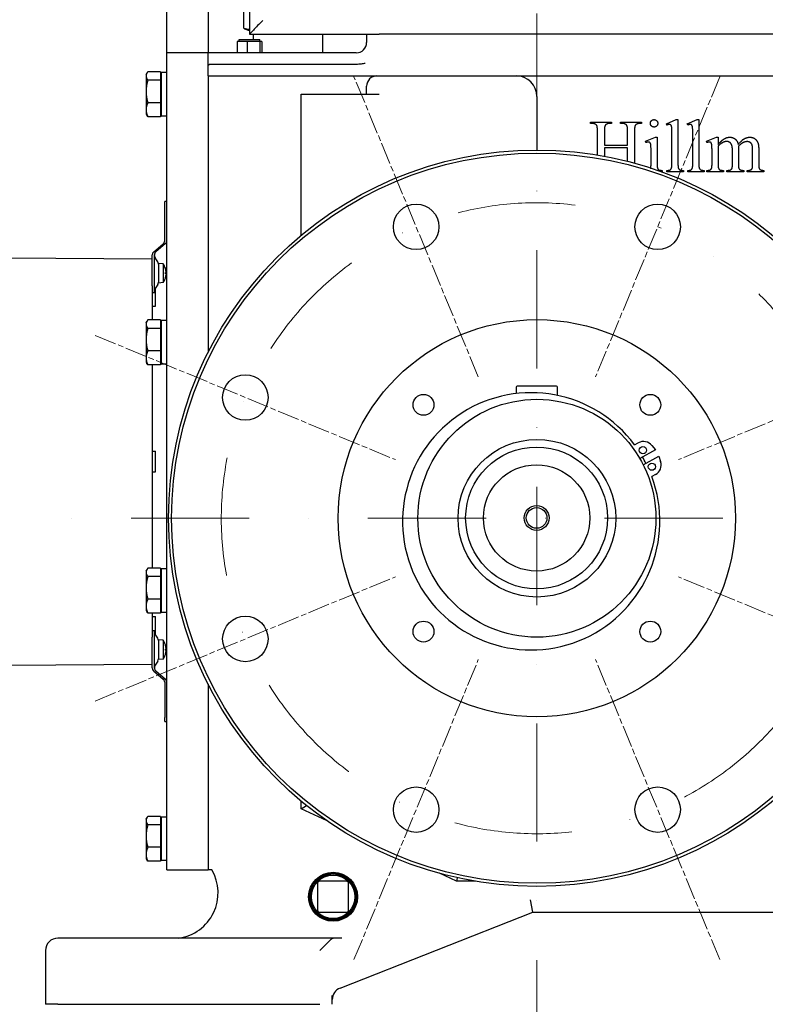
# Model space of a CAD drawing. Units: millimetres. Extents: x 699 to 9405, y 88 to 12258.
# Drawn here: x 1566 to 1927, y 6688 to 7164 of the extents above; entities that cross this region are included whole.
import ezdxf

# ---------------------------------------------------------------- set-up
doc = ezdxf.new("R2010")
doc.units = ezdxf.units.MM
doc.header["$LTSCALE"] = 45
for name, pattern in [('CHAIN', [0.3543, 0.2362, -0.0295, 0.0591, -0.0295]), ('DASHDOT2', [12.7, 6.35, -3.175, 0, -3.175]), ('LONG_DASH_DOTTED', [0.3001, 0.2362, -0.0295, 0.0049, -0.0295])]:
    doc.linetypes.add(name, pattern=pattern)
for name, color, linetype, lineweight in [('Center Mark(Hillmar_metric)', 7, 'LONG_DASH_DOTTED', 18), ('Dimensions(Hillmar_metric)', 7, 'Continuous', 13), ('Visible Edges(Hillmar_metric)', 7, 'Continuous', 25)]:
    doc.layers.add(name, color=color, linetype=linetype, lineweight=lineweight)
doc.styles.add('Hillmar_metric_Dimensions', font='arial.ttf')
doc.dimstyles.new('DEFAULT-ISO-Method 1b-Hillmar_metric', dxfattribs={"dimscale": 45, "dimtxt": 2, "dimasz": 2.5, "dimexe": 1, "dimexo": 1, "dimgap": 0.25, "dimtad": 1, "dimtih": 1, "dimtoh": 1, "dimrnd": 1e-08, "dimdsep": 46, "dimtxsty": 'Hillmar_metric_Dimensions', "dimcen": 0.09, "dimdle": 8, "dimclrd": 7, "dimclre": 7, "dimclrt": 7, "dimazin": 2, "dimtfac": 0.75, "dimtmove": 0, "dimatfit": 3, "dimfxl": 1, "dimtolj": 1, "dimlwd": 9, "dimlwe": 9, "dimarcsym": 0})

# ---------------------------------------------------------------- blocks, each defined once
blk = doc.blocks.new('*D27')
at = {"layer": 'Defpoints', "color": 0, "linetype": 'Continuous', "transparency": 16777216}
for p in [(1012.99, 6768.76), (2619.59, 6768.76), (2619.59, 5482.73)]:
    blk.add_point(p, dxfattribs=at)
at = {"layer": 'Dimensions(Hillmar_metric)', "color": 7, "linetype": 'Continuous', "lineweight": 9, "transparency": 16777216}
for p, q in [((1012.99, 6723.76), (1012.99, 5437.73)), ((2619.59, 6723.76), (2619.59, 5437.73)), ((1125.49, 5482.73), (2507.09, 5482.73))]:
    blk.add_line(p, q, dxfattribs=at)
at = {"layer": 'Dimensions(Hillmar_metric)', "color": 7, "linetype": 'Continuous', "transparency": 16777216}
for points in [[(1125.49, 5501.48), (1125.49, 5463.98), (1012.99, 5482.73)], [(2507.09, 5501.48), (2507.09, 5463.98), (2619.59, 5482.73)]]:
    blk.add_solid(points, dxfattribs=at)
at = {"layer": 'Dimensions(Hillmar_metric)', "color": 7, "linetype": 'Continuous', "lineweight": 13, "transparency": 16777216, "insert": (1816.29, 5539.93), "char_height": 90, "attachment_point": 5, "style": 'Hillmar_metric_Dimensions'}
blk.add_mtext('\\A1;1610', dxfattribs=at)
blk = doc.blocks.new('*D28')
at = {"layer": 'Defpoints', "color": 0, "linetype": 'Continuous', "transparency": 16777216}
for p in [(1816.43, 6923.13), (2261.43, 6043.13), (2790.44, 6043.13)]:
    blk.add_point(p, dxfattribs=at)
at = {"layer": 'Dimensions(Hillmar_metric)', "color": 7, "linetype": 'Continuous', "lineweight": 9, "transparency": 16777216}
for p, q in [((2790.44, 6810.63), (2790.44, 6540.33)), ((2790.44, 6155.63), (2790.44, 6425.93)), ((2306.43, 6043.13), (2835.44, 6043.13))]:
    blk.add_line(p, q, dxfattribs=at)
at = {"layer": 'Dimensions(Hillmar_metric)', "color": 7, "linetype": 'Continuous', "transparency": 16777216}
for points in [[(2771.69, 6810.63), (2809.19, 6810.63), (2790.44, 6923.13)], [(2771.69, 6155.63), (2809.19, 6155.63), (2790.44, 6043.13)]]:
    blk.add_solid(points, dxfattribs=at)
at = {"layer": 'Dimensions(Hillmar_metric)', "color": 7, "linetype": 'Continuous', "lineweight": 13, "transparency": 16777216, "insert": (2790.44, 6483.13), "char_height": 90, "attachment_point": 5, "style": 'Hillmar_metric_Dimensions'}
blk.add_mtext('\\A1;880', dxfattribs=at)
blk = doc.blocks.new('*D30')
at = {"layer": 'Defpoints', "color": 0, "linetype": 'Continuous', "transparency": 16777216}
for p in [(1816.43, 6923.13), (2217.93, 6688.13), (2377.72, 6688.13)]:
    blk.add_point(p, dxfattribs=at)
at = {"layer": 'Dimensions(Hillmar_metric)', "color": 7, "linetype": 'Continuous', "lineweight": 9, "transparency": 16777216}
for p, q in [((2377.72, 7035.63), (2377.72, 7148.13)), ((2377.72, 6923.13), (2377.72, 6862.87)), ((2377.72, 6688.13), (2377.72, 6748.4)), ((2262.93, 6688.13), (2422.72, 6688.13)), ((2377.72, 6575.63), (2377.72, 6463.13))]:
    blk.add_line(p, q, dxfattribs=at)
at = {"layer": 'Dimensions(Hillmar_metric)', "color": 7, "linetype": 'Continuous', "transparency": 16777216}
for points in [[(2358.97, 7035.63), (2396.47, 7035.63), (2377.72, 6923.13)], [(2358.97, 6575.63), (2396.47, 6575.63), (2377.72, 6688.13)]]:
    blk.add_solid(points, dxfattribs=at)
at = {"layer": 'Dimensions(Hillmar_metric)', "color": 7, "linetype": 'Continuous', "lineweight": 13, "transparency": 16777216, "insert": (2377.72, 6805.63), "char_height": 90, "attachment_point": 5, "style": 'Hillmar_metric_Dimensions'}
blk.add_mtext('\\A1;235', dxfattribs=at)

msp = doc.modelspace()

# ---------------------------------------------------------------- linework, layer by layer
at = {"layer": 'Center Mark(Hillmar_metric)', "linetype": 'DASHDOT2', "ltscale": 0.2}
for p, q in [((1816.4344, 7167.133), (1816.4344, 6193.996)), ((3050.2428, 6923.133), (1572.4344, 6923.133))]:
    msp.add_line(p, q, dxfattribs=at)
at = {"layer": 'Center Mark(Hillmar_metric)', "linetype": 'CHAIN'}
for p, q in [((1788.1159, 6991.5001), (1728.0346, 7136.5492)), ((1904.8343, 7136.5492), (1844.753, 6991.5001)), ((1603.0183, 7011.5329), (1748.0674, 6951.4516)), ((2029.8506, 7011.5329), (1884.8015, 6951.4516)), ((1603.0183, 6834.7331), (1748.0674, 6894.8144)), ((2029.8506, 6834.7331), (1884.8015, 6894.8144)), ((1728.0346, 6709.7168), (1788.1159, 6854.7659)), ((1904.8343, 6709.7168), (1844.753, 6854.7659))]:
    msp.add_line(p, q, dxfattribs=at)
at = {"layer": 'Center Mark(Hillmar_metric)', "linetype": 'DASHDOT2', "ltscale": 0.2}
msp.add_arc((1816.4344, 6923.133), 152.5, 83.006763, 67.5, dxfattribs=at)
at = {"layer": 'Visible Edges(Hillmar_metric)'}
for p, q in [((1637.5644, 7148.133), (1637.5644, 7206.3707)), ((1657.5644, 7206.3707), (1657.5644, 7148.133)), ((1674.8906, 7159.9896), (1674.8906, 7182.5675)), ((1677.5377, 7169.833), (1677.5377, 7157.1364)), ((1677.5377, 7157.133), (1677.5377, 7157.1364)), ((1677.5377, 7157.133), (1734.6715, 7157.133)), ((1679.3639, 7157.133), (1679.3639, 7154.561)), ((1712.7649, 7157.133), (1712.7649, 7148.133)), ((1734.1404, 7155.991), (1734.1404, 7153.133)), ((1734.6715, 7157.133), (1740.1404, 7157.133)), ((2006.0983, 7157.133), (1740.1404, 7157.133)), ((1676.4804, 7153.561), (1671.5461, 7153.561)), ((1671.5461, 7153.561), (1671.5461, 7148.133)), ((1672.5644, 7154.561), (1682.5644, 7154.561)), ((1672.5644, 7153.561), (1672.5644, 7154.561)), ((1676.4804, 7153.561), (1676.4804, 7148.133)), ((1682.4988, 7153.561), (1676.4804, 7153.561)), ((1682.4988, 7153.561), (1682.4988, 7148.133)), ((1683.5828, 7153.561), (1682.4988, 7153.561)), ((1682.5644, 7153.561), (1682.5644, 7154.561)), ((1683.5828, 7153.561), (1683.5828, 7148.133)), ((1657.5644, 7148.133), (1637.5644, 7148.133)), ((1637.5644, 6753.133), (1637.5644, 7148.133)), ((1657.5644, 7148.133), (1657.5644, 7148.0491)), ((1657.5644, 7142.133), (1657.5644, 7148.0491)), ((1729.1404, 7148.133), (1658.5646, 7148.133)), ((1657.5644, 7142.133), (1657.5644, 7141.9908)), ((1657.5644, 7141.9908), (1657.7067, 7142.133)), ((1657.5644, 7136.991), (1657.5644, 7141.9908)), ((1729.1404, 7142.562), (1658.5646, 7142.562)), ((1627.5643, 7137.633), (1627.9915, 7138.3729)), ((1627.5643, 7137.633), (1627.5643, 7136.9466)), ((1627.5643, 7136.9466), (1627.5643, 7129.4692)), ((1634.4643, 7138.9936), (1628.4129, 7138.9936)), ((1634.4643, 7138.9936), (1634.4643, 7134.8995)), ((1634.4643, 7136.733), (1635.0644, 7136.733)), ((1635.0644, 7117.583), (1635.0644, 7138.683)), ((1637.5644, 7138.683), (1635.0644, 7138.683)), ((1657.5644, 7136.991), (1972.3357, 7136.991)), ((1657.5644, 7136.991), (1657.5644, 7003.4096)), ((1657.5644, 7136.991), (1657.5644, 7003.4096)), ((1634.4643, 7134.8995), (1628.4129, 7134.8995)), ((1634.4643, 7134.8995), (1634.4643, 7124.0389)), ((1734.1404, 7128.133), (1734.1404, 7131.991)), ((1627.5643, 7129.4692), (1627.5643, 7120.6557)), ((1702.5646, 7059.9455), (1702.5646, 7128.133)), ((1702.5646, 7128.133), (1734.1404, 7128.133)), ((1734.1404, 7128.133), (1740.1404, 7128.133)), ((1816.4344, 7126.991), (1816.4344, 7101.133)), ((1634.4643, 7124.0389), (1628.4129, 7124.0389)), ((1634.4643, 7124.0389), (1634.4643, 7117.2724)), ((1627.5643, 7120.6557), (1627.5643, 7118.633)), ((1627.5643, 7118.633), (1627.9915, 7117.8931)), ((1634.4643, 7117.2724), (1628.4129, 7117.2724)), ((1634.4643, 7119.533), (1635.0644, 7119.533)), ((1637.5644, 7117.583), (1635.0644, 7117.583)), ((1842.2567, 7114.0132), (1842.2567, 7114.6602)), ((1842.2567, 7114.6602), (1852.5116, 7114.6602)), ((1843.0999, 7114.0132), (1842.2567, 7114.0132)), ((1852.5116, 7114.0132), (1851.6489, 7114.0132)), ((1852.5116, 7114.6602), (1852.5116, 7114.0132)), ((1856.8058, 7114.0132), (1856.8058, 7114.6602)), ((1856.8058, 7114.6602), (1867.0607, 7114.6602)), ((1857.6489, 7114.0132), (1856.8058, 7114.0132)), ((1867.0607, 7114.0132), (1866.2175, 7114.0132)), ((1867.0607, 7114.6602), (1867.0607, 7114.0132)), ((1878.9822, 7113.8563), (1883.8058, 7115.8367)), ((1879.2763, 7113.2092), (1878.9822, 7113.8563)), ((1883.8058, 7115.8367), (1884.6097, 7115.8367)), ((1884.6097, 7115.8367), (1884.6097, 7094.3269)), ((1889.0607, 7113.8563), (1893.8842, 7115.8367)), ((1889.3548, 7113.2092), (1889.0607, 7113.8563)), ((1893.8842, 7115.8367), (1894.6881, 7115.8367)), ((1894.6881, 7115.8367), (1894.6881, 7094.3269)), ((1845.6881, 7098.7127), (1845.6881, 7110.4053)), ((1849.0803, 7110.4053), (1849.0803, 7103.523)), ((1860.2371, 7103.523), (1860.2371, 7110.4053)), ((1863.6293, 7110.4053), (1863.6293, 7094.9151)), ((1868.8646, 7105.3661), (1873.7469, 7107.3465)), ((1873.7469, 7107.3465), (1874.5312, 7107.3465)), ((1874.5312, 7107.3465), (1874.5312, 7094.3269)), ((1881.6685, 7094.3269), (1881.6685, 7109.0524)), ((1891.7469, 7094.3269), (1891.7469, 7109.0524)), ((1898.3352, 7105.3661), (1903.2371, 7107.3465)), ((1903.2371, 7107.3465), (1904.0018, 7107.3465)), ((1904.0018, 7107.3465), (1904.0018, 7103.8759)), ((1849.0803, 7103.523), (1860.2371, 7103.523)), ((1869.1195, 7104.719), (1868.8646, 7105.3661)), ((1898.6097, 7104.719), (1898.3352, 7105.3661)), ((1904.0018, 7102.9935), (1904.0018, 7094.3269)), ((1913.845, 7102.9935), (1913.8058, 7102.7975)), ((1913.8058, 7102.7975), (1913.845, 7102.0524)), ((1849.0803, 7102.2092), (1849.0803, 7098.1137)), ((1860.2371, 7102.2092), (1849.0803, 7102.2092)), ((1860.2371, 7095.6593), (1860.2371, 7102.2092)), ((1871.5901, 7094.3269), (1871.5901, 7100.5622)), ((1901.0607, 7094.3269), (1901.0607, 7100.523)), ((1910.9038, 7094.3269), (1910.9038, 7101.2877)), ((1913.845, 7102.0524), (1913.845, 7094.3269)), ((1920.6881, 7094.3269), (1920.6881, 7101.2877)), ((1923.6293, 7101.2877), (1923.6293, 7094.3269)), ((1876.9822, 7090.6602), (1876.5896, 7090.6602)), ((1876.9822, 7091.3073), (1876.9822, 7090.6602)), ((1879.2567, 7090.6602), (1879.2567, 7091.3073)), ((1887.2371, 7090.6602), (1879.2567, 7090.6602)), ((1887.2371, 7091.3073), (1887.2371, 7090.6602)), ((1889.3352, 7090.6602), (1889.3352, 7091.3073)), ((1897.3156, 7090.6602), (1889.3352, 7090.6602)), ((1897.3156, 7091.3073), (1897.3156, 7090.6602)), ((1898.5901, 7090.6602), (1898.5901, 7091.3073)), ((1906.6293, 7090.6602), (1898.5901, 7090.6602)), ((1906.6293, 7091.3073), (1906.6293, 7090.6602)), ((1908.2763, 7090.6602), (1908.2763, 7091.3073)), ((1916.4724, 7090.6602), (1908.2763, 7090.6602)), ((1916.4724, 7091.3073), (1916.4724, 7090.6602)), ((1918.0607, 7090.6602), (1918.0607, 7091.3073)), ((1918.0607, 7091.3073), (1918.394, 7091.3073)), ((1926.0803, 7090.6602), (1918.0607, 7090.6602)), ((1926.0803, 7091.3073), (1926.0803, 7090.6602)), ((1637.5644, 7076.3382), (1636.5644, 7076.3382)), ((1636.5644, 7074.3382), (1636.5644, 7076.3382)), ((1636.5644, 7057.3054), (1636.5644, 7074.3382)), ((1631.2789, 7051.9377), (1635.85, 7055.7733)), ((1636.85, 7055.7733), (1632.2789, 7051.9377)), ((1630.5644, 7041.5882), (1630.5644, 7050.4056)), ((1631.5644, 7041.5882), (1631.5644, 7050.4056)), ((1560.5644, 7049.0882), (1630.5644, 7048.5995)), ((1633.2225, 7047.0951), (1631.9064, 7049.0464)), ((1633.5644, 7046.3382), (1633.5644, 7036.8382)), ((1635.8441, 7046.1387), (1633.5644, 7046.3382)), ((1635.8441, 7046.1387), (1635.8441, 7037.0376)), ((1630.5644, 7035.5546), (1630.5644, 7041.5882)), ((1631.5644, 7032.3382), (1631.5644, 7041.5882)), ((1636.9046, 7041.2858), (1636.9046, 7041.8906)), ((1633.2225, 7036.0813), (1631.9064, 7034.13)), ((1635.8441, 7037.0376), (1633.5644, 7036.8382)), ((1630.5644, 7035.5546), (1630.5644, 7018.9936)), ((1630.5644, 7032.3382), (1631.5644, 7032.3382)), ((1632.0644, 7025.5882), (1632.0644, 7034.3643)), ((1630.5644, 7025.5882), (1632.0644, 7025.5882)), ((1627.5643, 7017.633), (1627.9915, 7018.3729)), ((1627.5643, 7017.633), (1627.5643, 7016.9466)), ((1627.5643, 7016.9466), (1627.5643, 7009.4692)), ((1634.4643, 7018.9936), (1628.4129, 7018.9936)), ((1634.4643, 7018.9936), (1634.4643, 7014.8995)), ((1634.4643, 7016.733), (1635.0644, 7016.733)), ((1635.0644, 6997.583), (1635.0644, 7018.683)), ((1637.5644, 7018.683), (1635.0644, 7018.683)), ((1634.4643, 7014.8995), (1628.4129, 7014.8995)), ((1634.4643, 7014.8995), (1634.4643, 7004.0389)), ((1627.5643, 7009.4692), (1627.5643, 7000.6557)), ((1634.4643, 7004.0389), (1628.4129, 7004.0389)), ((1634.4643, 7004.0389), (1634.4643, 6997.2724)), ((1627.5643, 7000.6557), (1627.5643, 6998.633)), ((1627.5643, 6998.633), (1627.9915, 6997.8931)), ((1634.4643, 6999.533), (1635.0644, 6999.533)), ((1637.5644, 6997.583), (1635.0644, 6997.583)), ((1634.4643, 6997.2724), (1628.4129, 6997.2724)), ((1630.5644, 6997.2724), (1630.5644, 6898.9936)), ((1806.4344, 6986.533), (1806.4344, 6983.3838)), ((1825.9344, 6987.033), (1806.9344, 6987.033)), ((1826.4344, 6982.4848), (1826.4344, 6986.533)), ((1863.6314, 6958.6472), (1865.4062, 6959.6085)), ((1630.5644, 6955.5882), (1632.0644, 6955.5882)), ((1632.0644, 6945.5882), (1632.0644, 6955.5882)), ((1873.6989, 6956.1392), (1866.1377, 6952.0438)), ((1872.0186, 6958.2561), (1873.6989, 6956.1392)), ((1867.8046, 6948.9663), (1875.3658, 6953.0616)), ((1875.3658, 6953.0616), (1876.2207, 6950.4977)), ((1630.5644, 6945.5882), (1632.0644, 6945.5882)), ((1873.7407, 6944.2206), (1871.9659, 6943.2593)), ((1627.5643, 6897.633), (1627.9915, 6898.3729)), ((1627.5643, 6897.633), (1627.5643, 6896.9466)), ((1634.4643, 6898.9936), (1628.4129, 6898.9936)), ((1634.4643, 6898.9936), (1634.4643, 6894.8995)), ((1635.0644, 6877.583), (1635.0644, 6898.683)), ((1637.5644, 6898.683), (1635.0644, 6898.683)), ((1627.5643, 6896.9466), (1627.5643, 6889.4692)), ((1634.4643, 6894.8995), (1628.4129, 6894.8995)), ((1634.4643, 6896.733), (1635.0644, 6896.733)), ((1634.4643, 6894.8995), (1634.4643, 6884.0389)), ((1627.5643, 6889.4692), (1627.5643, 6880.6557)), ((1634.4643, 6884.0389), (1628.4129, 6884.0389)), ((1634.4643, 6884.0389), (1634.4643, 6877.2724)), ((1627.5643, 6880.6557), (1627.5643, 6878.633)), ((1627.5643, 6878.633), (1627.9915, 6877.8931)), ((1634.4643, 6879.533), (1635.0644, 6879.533)), ((1634.4643, 6877.2724), (1628.4129, 6877.2724)), ((1630.5644, 6877.2724), (1630.5644, 6865.6218)), ((1630.5644, 6875.5882), (1632.0644, 6875.5882)), ((1632.0644, 6866.812), (1632.0644, 6875.5882)), ((1637.5644, 6877.583), (1635.0644, 6877.583)), ((1630.5644, 6868.8382), (1631.5644, 6868.8382)), ((1630.5644, 6859.5882), (1630.5644, 6865.6218)), ((1631.5644, 6859.5882), (1631.5644, 6868.8382)), ((1633.2225, 6865.0951), (1631.9064, 6867.0464)), ((1633.5644, 6864.3382), (1633.5644, 6854.8382)), ((1635.8441, 6864.1387), (1633.5644, 6864.3382)), ((1630.5644, 6850.7708), (1630.5644, 6859.5882)), ((1631.5644, 6850.7708), (1631.5644, 6859.5882)), ((1635.8441, 6864.1387), (1635.8441, 6855.0376)), ((1636.9046, 6859.2858), (1636.9046, 6859.8906)), ((1635.8441, 6855.0376), (1633.5644, 6854.8382)), ((1560.5644, 6852.0882), (1630.5644, 6852.5769)), ((1633.2225, 6854.0813), (1631.9064, 6852.13)), ((1631.2789, 6849.2387), (1635.85, 6845.4031)), ((1636.85, 6845.4031), (1632.2789, 6849.2387)), ((1636.5644, 6843.871), (1636.5644, 6826.8382)), ((1657.5644, 6842.8565), (1657.5644, 6753.133)), ((1657.5644, 6842.8565), (1657.5644, 6753.133)), ((1636.5644, 6824.8382), (1636.5644, 6826.8382)), ((1636.5644, 6824.8382), (1637.5644, 6824.8382)), ((1702.5646, 6782.633), (1702.5646, 6786.3205)), ((1702.5646, 6782.633), (1705.1012, 6784.2485)), ((1634.4643, 6778.9936), (1628.4129, 6778.9936)), ((1634.4643, 6778.9936), (1634.4643, 6774.8995)), ((1635.0644, 6757.583), (1635.0644, 6778.683)), ((1637.5644, 6778.683), (1635.0644, 6778.683)), ((1715.1446, 6776.7624), (1702.5646, 6782.633)), ((1627.5643, 6777.633), (1627.9915, 6778.3729)), ((1627.5643, 6777.633), (1627.5643, 6776.9466)), ((1627.5643, 6776.9466), (1627.5643, 6769.4692)), ((1634.4643, 6774.8995), (1628.4129, 6774.8995)), ((1634.4643, 6776.733), (1635.0644, 6776.733)), ((1634.4643, 6774.8995), (1634.4643, 6764.0389)), ((1627.5643, 6769.4692), (1627.5643, 6760.6557)), ((1627.5643, 6760.6557), (1627.5643, 6758.633)), ((1634.4643, 6764.0389), (1628.4129, 6764.0389)), ((1634.4643, 6764.0389), (1634.4643, 6757.2724)), ((1627.5643, 6758.633), (1627.9915, 6757.8931)), ((1634.4643, 6757.2724), (1628.4129, 6757.2724)), ((1634.4643, 6759.533), (1635.0644, 6759.533)), ((1637.5644, 6757.583), (1635.0644, 6757.583)), ((1637.5644, 6753.133), (1657.5644, 6753.133)), ((1659.3511, 6753.133), (1657.5646, 6753.133)), ((1777.5646, 6747.633), (1769.3147, 6751.483)), ((1710.4321, 6746.6303), (1710.4368, 6733.6303)), ((1724.4317, 6747.6354), (1711.4317, 6747.6306)), ((1725.4368, 6733.6358), (1725.4321, 6746.6358)), ((1777.9443, 6749.3443), (1777.5646, 6747.633)), ((1786.7065, 6747.633), (1777.5646, 6747.633)), ((1814.5451, 6732.633), (1813.4075, 6738.633)), ((1711.4372, 6732.6306), (1724.4372, 6732.6354)), ((1721.3631, 6695.9792), (1814.5451, 6732.633)), ((1814.5451, 6732.633), (1987.9335, 6732.633)), ((1719.8269, 6720.133), (1584.9344, 6720.133)), ((1716.8921, 6719.4657), (1711.5594, 6714.133)), ((1722.2248, 6720.133), (1719.8269, 6720.133)), ((1578.9344, 6714.133), (1578.9344, 6689.133)), ((1717.5594, 6689.133), (1717.5594, 6692.4512)), ((1584.9344, 6688.133), (1579.0184, 6688.133)), ((1584.9344, 6688.133), (1711.5594, 6688.133))]:
    msp.add_line(p, q, dxfattribs=at)
for centre, radius in [((1816.4344, 6923.133), 178), ((1816.4344, 6923.133), 176.5), ((1758.0752, 7064.0246), 11), ((1874.7937, 7064.0246), 11), ((1816.4344, 6923.133), 96), ((1675.5428, 6981.4922), 11), ((1761.6337, 6977.9338), 5.053), ((1816.4344, 6923.133), 57.5), ((1871.2352, 6977.9338), 5.053), ((1816.4344, 6923.133), 38.1), ((1816.293, 6923.2744), 34.291), ((1867.6723, 6956.0593), 1.75), ((1816.293, 6923.2744), 25.6896), ((1872.0062, 6948.0576), 1.75), ((1816.293, 6923.2744), 6), ((1816.293, 6923.2744), 5), ((1675.5428, 6864.7738), 11), ((1761.6337, 6868.3322), 5.053), ((1871.2352, 6868.3322), 5.053), ((1758.0752, 6782.2414), 11), ((1874.7937, 6782.2414), 11), ((1717.9344, 6740.133), 11.8332), ((1717.9344, 6740.133), 11.394), ((1717.9344, 6740.133), 11.3155), ((1717.9344, 6740.133), 11), ((1717.9344, 6740.133), 10.5)]:
    msp.add_circle(centre, radius, dxfattribs=at)
for centre, radius, start, end in [((1696.0644, 7231.6735), 75, 254.800446, 255.698552), ((1740.1404, 7155.991), 6, 169.027636, 180), ((1729.1404, 7153.133), 5, 270, 0), ((1658.5646, 7142.133), 6, 90, 99.596005), ((1739.1404, 7131.991), 5, 90, 180), ((1806.4344, 7126.991), 10, 0, 90), ((1634.5644, 7057.3054), 2, 310, 0), ((1635.5644, 7057.3054), 2, 310, 0), ((1632.5644, 7050.4056), 2, 130, 180), ((1633.5644, 7050.4056), 2, 130, 180), ((1633.5644, 7050.1648), 2, 180, 214), ((1631.5644, 7045.9767), 2, 0, 34), ((1629.2644, 7041.5882), 8, 17.395533, 34.667911), ((1636.7726, 7043.9404), 0.132, 0.332602, 17.395533), ((1631.5644, 7037.1996), 2, 326, 0), ((1629.2644, 7041.5882), 8, 325.332089, 342.604467), ((1636.7726, 7039.2359), 0.132, 342.604467, 359.667398), ((1633.5644, 7033.0116), 2, 146, 180), ((1813.6793, 6921.6407), 62.1667, 36.532459, 20.349886), ((1806.9344, 6986.533), 0.5, 90, 180), ((1825.9344, 6986.533), 0.5, 0, 90), ((1867.9065, 6954.9921), 5.25, 38.441173, 118.441173), ((1816.4344, 6923.133), 59, 26.741472, 30.140873), ((1816.4344, 6923.133), 59, 26.741472, 30.140873), ((1871.2403, 6948.837), 5.25, 298.441173, 18.441173), ((1633.5644, 6868.1648), 2, 180, 214), ((1631.5644, 6863.9767), 2, 0, 34), ((1629.2644, 6859.5882), 8, 17.395533, 34.667911), ((1636.7726, 6861.9404), 0.132, 0.332602, 17.395533), ((1631.5644, 6855.1996), 2, 326, 0), ((1629.2644, 6859.5882), 8, 325.332089, 342.604467), ((1636.7726, 6857.2359), 0.132, 342.604467, 359.667398), ((1632.5644, 6850.7708), 2, 180, 230), ((1633.5644, 6851.0116), 2, 146, 180), ((1633.5644, 6850.7708), 2, 180, 230), ((1634.5644, 6843.871), 2, 0, 50), ((1635.5644, 6843.871), 2, 0, 50), ((1640.293, 6741.9843), 22.0796, 278.246368, 30.32703), ((1657.5646, 6758.133), 5, 269.997708, 270), ((1711.4321, 6746.6306), 1, 90.02099, 180.02099), ((1724.4321, 6746.6354), 1, 0.02099, 90.02099), ((1711.4368, 6733.6306), 1, 180.02099, 270.02099), ((1724.4368, 6733.6354), 1, 270.02099, 0.02099), ((1584.9344, 6714.133), 6, 90, 180), ((1723.5594, 6690.3957), 6, 111.472544, 180), ((1584.9344, 6689.133), 6, 180, 189.594068), ((1711.5594, 6689.133), 6, 350.405932, 0)]:
    msp.add_arc(centre, radius, start, end, dxfattribs=at)
for centre, major_axis, ratio, start_param, end_param in [((1682.8562, 7231.6735), (0, -72.5272), 0.72234828, 6.13054835, 6.18149145), ((1677.5119, 7231.6735), (0, -72.5272), 0.23770792, 6.13054835, 6.21869304), ((1683.9377, 7163.533), (-6.3991, -6.3991), 0.01631145, 4.69607898, 6.26687531), ((1629.2856, 7041.5756), (-4.096, -6.8676), 0.99483758, 2.20178394, 2.40964696), ((1629.2856, 7041.3467), (7.9658, 0.6979), 0.05198146, 5.97984373, 6.18770676), ((1629.2856, 7041.8297), (7.9658, -0.6979), 0.05198146, 0.09547855, 0.30334158), ((1629.2856, 7041.6008), (4.096, -6.8676), 0.99483758, 0.73194569, 0.93980872), ((1629.2856, 6859.5756), (-4.096, -6.8676), 0.99483758, 2.20178394, 2.40964696), ((1629.2856, 6859.3467), (7.9658, 0.6979), 0.05198146, 5.97984373, 6.18770676), ((1629.2856, 6859.8297), (7.9658, -0.6979), 0.05198146, 0.09547855, 0.30334158), ((1629.2856, 6859.6008), (4.096, -6.8676), 0.99483758, 0.73194569, 0.93980872)]:
    msp.add_ellipse(centre, major_axis=major_axis, ratio=ratio, start_param=start_param, end_param=end_param, dxfattribs=at)
for points, knots in [([(1658.5646, 7142.562), (1658.4596, 7142.562), (1658.3565, 7142.5425), (1658.1581, 7142.4714), (1658.0629, 7142.42), (1657.8781, 7142.2926), (1657.7889, 7142.2153), (1657.7067, 7142.133)], [1.9138183349, 1.9138183349, 1.9138183349, 1.9138183349, 1.9453328359, 1.9453328359, 1.9768473368, 1.9768473368, 2.0101928791, 2.0101928791, 2.0101928791, 2.0101928791]), ([(1733.3995, 7142.991), (1733.3872, 7142.9885), (1733.3749, 7142.9861), (1732.7729, 7142.8658), (1732.1788, 7142.7719), (1730.7705, 7142.6093), (1729.957, 7142.562), (1729.1404, 7142.562)], [-0.429337876, -0.429337876, -0.429337876, -0.429337876, -0.42556334, -0.42556334, -0.244956563, -0.244956563, 0, 0, 0, 0]), ([(1637.2186, 7042.3368), (1637.2226, 7042.2927), (1637.226, 7042.2461), (1637.2303, 7042.1612), (1637.2311, 7042.1229), (1637.2305, 7042.0634), (1637.229, 7042.0382), (1637.2242, 7042.0107), (1637.2216, 7042.0039), (1637.2186, 7042.0019)], [0, 0, 0, 0, 0.0133154947, 0.0133154947, 0.0266309894, 0.0266309894, 0.0399671379, 0.0399671379, 0.0496505648, 0.0496505648, 0.0496505648, 0.0496505648]), ([(1637.2186, 7041.1745), (1637.2226, 7041.1718), (1637.226, 7041.1603), (1637.2303, 7041.1195), (1637.2311, 7041.0902), (1637.2305, 7041.0242), (1637.229, 7040.9831), (1637.2242, 7040.9065), (1637.2216, 7040.8726), (1637.2186, 7040.8395)], [0, 0, 0, 0, 0.0133154947, 0.0133154947, 0.0266309894, 0.0266309894, 0.0399671379, 0.0399671379, 0.0496505648, 0.0496505648, 0.0496505648, 0.0496505648]), ([(1637.2186, 6860.3368), (1637.2226, 6860.2927), (1637.226, 6860.2461), (1637.2303, 6860.1612), (1637.2311, 6860.1229), (1637.2305, 6860.0634), (1637.229, 6860.0382), (1637.2242, 6860.0107), (1637.2216, 6860.0039), (1637.2186, 6860.0019)], [0, 0, 0, 0, 0.0133154947, 0.0133154947, 0.0266309894, 0.0266309894, 0.0399671379, 0.0399671379, 0.0496505648, 0.0496505648, 0.0496505648, 0.0496505648]), ([(1637.2186, 6859.1745), (1637.2226, 6859.1718), (1637.226, 6859.1603), (1637.2303, 6859.1195), (1637.2311, 6859.0902), (1637.2305, 6859.0242), (1637.229, 6858.9831), (1637.2242, 6858.9065), (1637.2216, 6858.8726), (1637.2186, 6858.8395)], [0, 0, 0, 0, 0.0133154947, 0.0133154947, 0.0266309894, 0.0266309894, 0.0399671379, 0.0399671379, 0.0496505648, 0.0496505648, 0.0496505648, 0.0496505648]), ([(1719.8269, 6720.133), (1719.8197, 6720.133), (1719.8126, 6720.133), (1719.0347, 6720.1325), (1718.3418, 6720.1012), (1717.534, 6719.8844), (1717.2723, 6719.7719), (1717.0005, 6719.5667), (1716.9443, 6719.5179), (1716.8921, 6719.4657)], [1.525486067, 1.525486067, 1.525486067, 1.525486067, 1.527707003, 1.527707003, 1.767725068, 1.767725068, 1.89157004, 1.89157004, 1.926553593, 1.926553593, 1.926553593, 1.926553593])]:
    msp.add_open_spline(points, degree=3, knots=knots, dxfattribs=at)
for points, weights in [([(1628.4129, 7138.9936), (1627.5643, 7137.8966), (1627.5643, 7136.9466)], [1, 1.0379548493, 1]), ([(1627.5643, 7136.9466), (1627.5643, 7135.9965), (1628.4129, 7134.8995)], [1, 1.0379548493, 1]), ([(1628.4129, 7134.8995), (1627.5643, 7131.9894), (1627.5643, 7129.4692)], [1, 1.0379548493, 1]), ([(1627.5643, 7129.4692), (1627.5643, 7126.949), (1628.4129, 7124.0389)], [1, 1.0379548493, 1]), ([(1628.4129, 7124.0389), (1627.5643, 7122.2258), (1627.5643, 7120.6557)], [1, 1.0379548493, 1]), ([(1627.5643, 7120.6557), (1627.5643, 7119.0855), (1628.4129, 7117.2724)], [1, 1.0379548493, 1]), ([(1628.4129, 7117.2724), (1628.1645, 7117.5934), (1627.9915, 7117.8931)], [1, 1.01081672387, 1.01546814779]), ([(1628.4129, 7018.9936), (1627.5643, 7017.8966), (1627.5643, 7016.9466)], [1, 1.0379548493, 1]), ([(1627.5643, 7016.9466), (1627.5643, 7015.9965), (1628.4129, 7014.8995)], [1, 1.0379548493, 1]), ([(1628.4129, 7014.8995), (1627.5643, 7011.9894), (1627.5643, 7009.4692)], [1, 1.0379548493, 1]), ([(1627.5643, 7009.4692), (1627.5643, 7006.949), (1628.4129, 7004.0389)], [1, 1.0379548493, 1]), ([(1628.4129, 7004.0389), (1627.5643, 7002.2258), (1627.5643, 7000.6557)], [1, 1.0379548493, 1]), ([(1627.5643, 7000.6557), (1627.5643, 6999.0855), (1628.4129, 6997.2724)], [1, 1.0379548493, 1]), ([(1628.4129, 6997.2724), (1628.1645, 6997.5934), (1627.9915, 6997.8931)], [1, 1.01081672387, 1.01546814779]), ([(1628.4129, 6898.9936), (1627.5643, 6897.8966), (1627.5643, 6896.9466)], [1, 1.0379548493, 1]), ([(1627.5643, 6896.9466), (1627.5643, 6895.9965), (1628.4129, 6894.8995)], [1, 1.0379548493, 1]), ([(1628.4129, 6894.8995), (1627.5643, 6891.9894), (1627.5643, 6889.4692)], [1, 1.0379548493, 1]), ([(1627.5643, 6889.4692), (1627.5643, 6886.949), (1628.4129, 6884.0389)], [1, 1.0379548493, 1]), ([(1628.4129, 6884.0389), (1627.5643, 6882.2258), (1627.5643, 6880.6557)], [1, 1.0379548493, 1]), ([(1627.5643, 6880.6557), (1627.5643, 6879.0855), (1628.4129, 6877.2724)], [1, 1.0379548493, 1]), ([(1628.4129, 6877.2724), (1628.1645, 6877.5934), (1627.9915, 6877.8931)], [1, 1.01081672387, 1.01546814779]), ([(1628.4129, 6778.9936), (1627.5643, 6777.8966), (1627.5643, 6776.9466)], [1, 1.0379548493, 1]), ([(1627.5643, 6776.9466), (1627.5643, 6775.9965), (1628.4129, 6774.8995)], [1, 1.0379548493, 1]), ([(1628.4129, 6774.8995), (1627.5643, 6771.9894), (1627.5643, 6769.4692)], [1, 1.0379548493, 1]), ([(1627.5643, 6769.4692), (1627.5643, 6766.949), (1628.4129, 6764.0389)], [1, 1.0379548493, 1]), ([(1628.4129, 6764.0389), (1627.5643, 6762.2258), (1627.5643, 6760.6557)], [1, 1.0379548493, 1]), ([(1627.5643, 6760.6557), (1627.5643, 6759.0855), (1628.4129, 6757.2724)], [1, 1.0379548493, 1]), ([(1628.4129, 6757.2724), (1628.1645, 6757.5934), (1627.9915, 6757.8931)], [1, 1.01081672387, 1.01546814779])]:
    msp.add_rational_spline(points, weights, degree=2, dxfattribs=at)
for points in [[(1844.7273, 7113.5818), (1843.9626, 7114.0132), (1843.0999, 7114.0132)], [(1845.4528, 7112.8367), (1845.2763, 7113.2681), (1844.7273, 7113.5818)], [(1845.6881, 7110.4053), (1845.6881, 7112.2484), (1845.4528, 7112.8367)], [(1850.0411, 7113.6014), (1849.5116, 7113.3269), (1849.0803, 7112.17), (1849.0803, 7110.4053)], [(1851.6489, 7114.0132), (1850.8058, 7114.0132), (1850.0411, 7113.6014)], [(1859.2567, 7113.5818), (1858.5116, 7114.0132), (1857.6489, 7114.0132)], [(1860.0018, 7112.8367), (1859.8254, 7113.2681), (1859.2567, 7113.5818)], [(1860.2371, 7110.4053), (1860.2371, 7112.2484), (1860.0018, 7112.8367)], [(1864.6097, 7113.6014), (1864.0411, 7113.3269), (1863.6293, 7112.17), (1863.6293, 7110.4053)], [(1866.2175, 7114.0132), (1865.3548, 7114.0132), (1864.6097, 7113.6014)], [(1871.2567, 7114.0524), (1871.2567, 7114.7975), (1872.296, 7115.8367), (1873.0607, 7115.8367)], [(1873.0607, 7112.2484), (1872.3156, 7112.2484), (1871.2567, 7113.3073), (1871.2567, 7114.0524)], [(1873.0607, 7115.8367), (1873.8058, 7115.8367), (1874.845, 7114.7975), (1874.845, 7114.0524)], [(1874.845, 7114.0524), (1874.845, 7113.3073), (1873.8058, 7112.2484), (1873.0607, 7112.2484)], [(1880.4528, 7113.4837), (1879.9822, 7113.4837), (1879.2763, 7113.2092)], [(1881.6685, 7109.0524), (1881.6685, 7111.7779), (1881.4136, 7113.0328), (1880.8646, 7113.4837), (1880.4528, 7113.4837)], [(1890.5312, 7113.4837), (1890.0607, 7113.4837), (1889.3548, 7113.2092)], [(1891.7469, 7109.0524), (1891.7469, 7111.7779), (1891.492, 7113.0328), (1890.943, 7113.4837), (1890.5312, 7113.4837)], [(1906.0803, 7105.9347), (1906.8842, 7106.6014), (1908.7273, 7107.3465), (1909.6293, 7107.3465)], [(1909.6293, 7107.3465), (1911.1587, 7107.3465), (1913.3548, 7105.5622), (1913.7077, 7103.8759)], [(1913.7077, 7103.8759), (1915.5313, 7106.0132), (1918.0411, 7107.3465), (1919.3744, 7107.3465)], [(1919.3744, 7107.3465), (1920.6685, 7107.3465), (1922.6489, 7106.0132), (1923.2371, 7104.523)], [(1870.3156, 7104.9935), (1869.8254, 7104.9935), (1869.1195, 7104.719)], [(1871.4332, 7103.9739), (1871.3156, 7104.5426), (1870.7665, 7104.9935), (1870.3156, 7104.9935)], [(1871.5901, 7100.5622), (1871.5901, 7103.1896), (1871.4332, 7103.9739)], [(1899.7862, 7104.9935), (1899.296, 7104.9935), (1898.6097, 7104.719)], [(1900.9038, 7103.9543), (1900.7862, 7104.5426), (1900.2371, 7104.9935), (1899.7862, 7104.9935)], [(1901.0607, 7100.523), (1901.0607, 7103.1896), (1900.9038, 7103.9543)], [(1904.0018, 7103.8759), (1905.7665, 7105.6602), (1906.0803, 7105.9347)], [(1906.2567, 7104.7582), (1904.8058, 7103.9739), (1904.0018, 7102.9935)], [(1908.1587, 7105.2681), (1907.1979, 7105.2681), (1906.2567, 7104.7582)], [(1910.3156, 7104.1308), (1909.5509, 7105.2681), (1908.1587, 7105.2681)], [(1910.9038, 7101.2877), (1910.9038, 7103.2681), (1910.3156, 7104.1308)], [(1918.0018, 7105.2092), (1917.0803, 7105.2092), (1915.1783, 7104.2681), (1913.845, 7102.9935)], [(1920.2175, 7104.072), (1919.5313, 7105.2092), (1918.0018, 7105.2092)], [(1920.6881, 7101.2877), (1920.6881, 7103.2681), (1920.2175, 7104.072)], [(1923.2371, 7104.523), (1923.6293, 7103.4837), (1923.6293, 7101.2877)], [(1863.6293, 7094.9151), (1863.6293, 7094.8376), (1863.6297, 7094.7623)], [(1871.4086, 7092.4311), (1871.5901, 7093.0009), (1871.5901, 7094.3269)], [(1874.5312, 7094.3269), (1874.5312, 7092.8171), (1874.9626, 7091.7975), (1875.845, 7091.3073), (1876.9822, 7091.3073)], [(1879.2567, 7091.3073), (1880.3744, 7091.3073), (1881.1979, 7091.7582), (1881.6685, 7092.8171), (1881.6685, 7094.3269)], [(1884.6097, 7094.3269), (1884.6097, 7092.8171), (1885.0607, 7091.8171), (1885.9822, 7091.3073), (1887.2371, 7091.3073)], [(1889.3352, 7091.3073), (1890.4528, 7091.3073), (1891.2763, 7091.7582), (1891.7469, 7092.8171), (1891.7469, 7094.3269)], [(1894.6881, 7094.3269), (1894.6881, 7092.8171), (1895.1391, 7091.8171), (1896.0607, 7091.3073), (1897.3156, 7091.3073)], [(1898.5901, 7091.3073), (1899.7077, 7091.3073), (1900.5901, 7091.7779), (1901.0607, 7092.8171), (1901.0607, 7094.3269)], [(1904.0018, 7094.3269), (1904.0018, 7092.7386), (1904.4332, 7091.7779), (1905.3156, 7091.3073), (1906.6293, 7091.3073)], [(1910.8254, 7092.5818), (1910.9038, 7092.8759), (1910.9038, 7094.3269)], [(1913.845, 7094.3269), (1913.845, 7092.6602), (1914.2175, 7091.8563), (1915.2371, 7091.3073), (1916.4724, 7091.3073)], [(1920.6097, 7092.621), (1920.6881, 7092.9151), (1920.6881, 7094.3269)], [(1923.6293, 7094.3269), (1923.6293, 7092.8171), (1923.8646, 7092.2484)], [(1908.2763, 7091.3073), (1909.6097, 7091.3073), (1910.6293, 7091.9347), (1910.8254, 7092.5818)], [(1918.394, 7091.3073), (1919.4528, 7091.3073), (1920.0411, 7091.719)], [(1920.0411, 7091.719), (1920.4332, 7091.9935), (1920.6097, 7092.621)], [(1923.8646, 7092.2484), (1924.0411, 7091.8563), (1925.0018, 7091.3073), (1926.0803, 7091.3073)]]:
    msp.add_open_spline(points, degree=2, dxfattribs=at)

# ---------------------------------------------------------------- dimensions: what is measured, and where the dimension line sits
at = {"layer": 'Dimensions(Hillmar_metric)', "color": 7, "linetype": 'Continuous', "lineweight": 13}
for base, p1, p2, angle, override, picture, middle in [((2377.7228, 6688.133), (1816.4344, 6923.133), (2217.9344, 6688.133), 270, {"dimgap": 0.25, "dimdec": 2, "dimse1": 1, "dimtol": 0, "dimlim": 0, "dimtp": 0, "dimtm": 0, "dimtdec": 2, "dimtofl": 1, "dimatfit": 1}, '*D30', (2377.7228, 6805.633)), ((2790.4371, 6043.133), (1816.4344, 6923.133), (2261.4344, 6043.133), 90, {"dimgap": 0.25, "dimdec": 2, "dimse1": 1, "dimtol": 0, "dimlim": 0, "dimtp": 0, "dimtm": 0, "dimtdec": 2, "dimtofl": 0, "dimatfit": 1}, '*D28', (2790.4371, 6483.133)), ((2619.5942, 5482.7304), (1012.9918, 6768.7582), (2619.5942, 6768.7582), 180, {"dimgap": 0.25, "dimtih": 0, "dimtoh": 0, "dimdec": 0, "dimlfac": 1.002115, "dimtol": 0, "dimlim": 0, "dimtp": 0, "dimtm": 0, "dimtdec": 2, "dimtofl": 0, "dimatfit": 1}, '*D27', (1816.293, 5482.7304))]:
    dim = msp.add_linear_dim(base=base, p1=p1, p2=p2, angle=angle, dimstyle='DEFAULT-ISO-Method 1b-Hillmar_metric', override=override, dxfattribs=at)
    dim.commit()
    dim.dimension.update_dxf_attribs({"geometry": picture, "text_midpoint": middle, "dimtype": 160})

doc.saveas('drawing.dxf')
